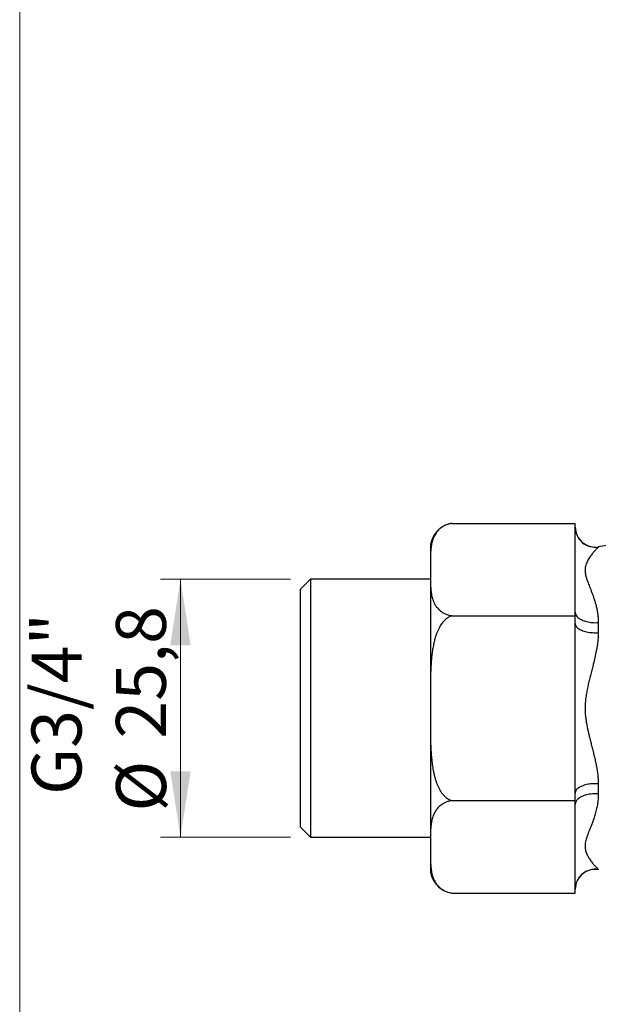
# Model space of a CAD drawing. Units: millimetres. Extents: x 20 to 414, y 25 to 574.
# Drawn here: x 20 to 78, y 201 to 300 of the extents above; entities that cross this region are included whole.
import ezdxf

# ---------------------------------------------------------------- set-up
doc = ezdxf.new("R2010")
doc.units = ezdxf.units.MM
doc.header["$LTSCALE"] = 2
doc.styles.add('SLDTEXTSTYLE2', font='TXT', dxfattribs={"width": 0.605})
doc.dimstyles.new('SLDDIMSTYLE0', dxfattribs={"dimtxt": 5, "dimasz": 6.604, "dimexe": 0, "dimexo": 0.0625, "dimgap": 1.25, "dimtad": 1, "dimrnd": 1e-09, "dimzin": 12, "dimdsep": 46, "dimtxsty": 'SLDTEXTSTYLE2', "dimsah": 1, "dimcen": 0.09, "dimadec": 0, "dimazin": 3, "dimtfac": 1, "dimtofl": 0, "dimtmove": 0, "dimatfit": 3, "dimfxl": 0, "dimfrac": 2, "dimtolj": 1, "dimtzin": 12, "dimarcsym": 0})

# ---------------------------------------------------------------- blocks, each defined once
blk = doc.blocks.new('_D_8')
at = {"color": 7, "linetype": 'Continuous', "lineweight": 0}
for p, q in [((47.09, 243.805), (34.09, 243.805)), ((36.09, 243.805), (36.09, 218.005)), ((47.09, 218.005), (34.09, 218.005))]:
    blk.add_line(p, q, dxfattribs=at)
at = {"color": 7, "linetype": 'Continuous', "lineweight": 18}
for points in [[(36.09, 243.805), (35.074, 237.201), (37.106, 237.201)], [(36.09, 218.005), (37.106, 224.609), (35.074, 224.609)]]:
    blk.add_solid(points, dxfattribs=at)
at = {"color": 7, "linetype": 'Continuous', "lineweight": 18, "char_height": 5, "attachment_point": 1, "rotation": 90, "style": 'SLDTEXTSTYLE2'}
for s, insert in [('25,8', (29.631, 227.866)), ('G3/4"', (21.187, 222.242)), ('%%c', (29.645, 220.576))]:
    blk.add_mtext(s, dxfattribs=dict(at, insert=insert))

msp = doc.modelspace()

# ---------------------------------------------------------------- linework, layer by layer
at = {"color": 7, "linetype": 'Continuous', "lineweight": 18}
msp.add_line((20, 574), (20, 25.482), dxfattribs=at)
at = {"color": 7, "linetype": 'Continuous', "lineweight": 25}
for p, q in [((63.239, 249.38), (75.59, 249.38)), ((75.59, 249.002), (75.59, 249.38)), ((75.59, 240.521), (75.59, 249.002)), ((61.09, 246.905), (61.09, 244.762)), ((61.09, 244.762), (61.09, 230.905)), ((49.09, 243.805), (48.09, 242.805)), ((61.09, 243.805), (49.09, 243.805)), ((49.09, 243.805), (49.09, 218.005)), ((48.09, 219.005), (48.09, 242.805)), ((75.59, 240.143), (75.59, 240.521)), ((63.239, 240.143), (75.59, 240.143)), ((75.59, 239.387), (75.59, 240.143)), ((75.59, 222.424), (75.59, 239.387)), ((77.897, 239.472), (77.897, 238.461)), ((61.09, 230.905), (61.09, 217.049)), ((77.897, 223.349), (77.897, 222.339)), ((63.239, 221.668), (75.59, 221.668)), ((75.59, 221.668), (75.59, 222.424)), ((75.59, 221.29), (75.59, 221.668)), ((75.59, 212.808), (75.59, 221.29)), ((48.09, 219.005), (49.09, 218.005)), ((49.09, 218.005), (61.09, 218.005)), ((61.09, 217.049), (61.09, 214.905)), ((75.59, 212.43), (75.59, 212.808)), ((63.025, 212.47), (63.033, 212.468)), ((63.239, 212.43), (75.59, 212.43))]:
    msp.add_line(p, q, dxfattribs=at)
at = {"color": 8, "linetype": 'Continuous', "lineweight": 25}
for p, q in [((77.897, 247.038), (77.897, 247.027)), ((77.897, 214.783), (77.897, 214.772))]:
    msp.add_line(p, q, dxfattribs=at)
at = {"color": 7, "linetype": 'Continuous', "lineweight": 25, "flags": 128}
for points in [[(75.59, 240.521), (75.596, 240.441), (75.613, 240.362), (75.641, 240.284), (75.68, 240.207), (75.729, 240.132), (75.789, 240.059), (75.86, 239.989), (75.94, 239.921), (76.029, 239.857), (76.127, 239.797), (76.233, 239.741), (76.347, 239.689), (76.468, 239.642), (76.595, 239.6), (76.728, 239.563), (76.866, 239.531), (77.007, 239.505), (77.152, 239.485), (77.3, 239.47), (77.449, 239.462), (77.599, 239.459), (77.748, 239.462), (77.897, 239.472)], [(75.59, 240.521), (75.596, 240.441), (75.613, 240.362), (75.641, 240.284), (75.68, 240.207), (75.729, 240.132), (75.789, 240.059), (75.86, 239.989), (75.94, 239.921), (76.029, 239.857), (76.127, 239.797), (76.233, 239.741), (76.347, 239.689), (76.468, 239.642), (76.595, 239.6), (76.728, 239.563), (76.866, 239.531), (77.007, 239.505), (77.152, 239.485), (77.3, 239.47), (77.449, 239.462), (77.599, 239.459), (77.748, 239.462), (77.897, 239.472)], [(75.59, 239.387), (75.596, 239.317), (75.613, 239.247), (75.641, 239.178), (75.68, 239.11), (75.729, 239.044), (75.789, 238.979), (75.86, 238.917), (75.94, 238.858), (76.029, 238.801), (76.127, 238.748), (76.233, 238.699), (76.347, 238.653), (76.468, 238.611), (76.595, 238.574), (76.728, 238.542), (76.866, 238.514), (77.007, 238.491), (77.152, 238.473), (77.3, 238.46), (77.449, 238.452), (77.599, 238.45), (77.748, 238.453), (77.897, 238.461)], [(75.59, 239.387), (75.596, 239.317), (75.613, 239.247), (75.641, 239.178), (75.68, 239.11), (75.729, 239.044), (75.789, 238.979), (75.86, 238.917), (75.94, 238.858), (76.029, 238.801), (76.127, 238.748), (76.233, 238.699), (76.347, 238.653), (76.468, 238.611), (76.595, 238.574), (76.728, 238.542), (76.866, 238.514), (77.007, 238.491), (77.152, 238.473), (77.3, 238.46), (77.449, 238.452), (77.599, 238.45), (77.748, 238.453), (77.897, 238.461)], [(77.897, 223.349), (77.748, 223.357), (77.599, 223.36), (77.449, 223.358), (77.3, 223.35), (77.152, 223.338), (77.007, 223.32), (76.866, 223.297), (76.728, 223.269), (76.595, 223.236), (76.468, 223.199), (76.347, 223.157), (76.233, 223.112), (76.127, 223.062), (76.029, 223.009), (75.94, 222.953), (75.86, 222.893), (75.789, 222.831), (75.729, 222.767), (75.68, 222.701), (75.641, 222.633), (75.613, 222.564), (75.596, 222.494), (75.59, 222.424)], [(77.897, 223.349), (77.748, 223.357), (77.599, 223.36), (77.449, 223.358), (77.3, 223.35), (77.152, 223.338), (77.007, 223.32), (76.866, 223.297), (76.728, 223.269), (76.595, 223.236), (76.468, 223.199), (76.347, 223.157), (76.233, 223.112), (76.127, 223.062), (76.029, 223.009), (75.94, 222.953), (75.86, 222.893), (75.789, 222.831), (75.729, 222.767), (75.68, 222.701), (75.641, 222.633), (75.613, 222.564), (75.596, 222.494), (75.59, 222.424)], [(77.897, 222.339), (77.748, 222.348), (77.599, 222.352), (77.449, 222.349), (77.3, 222.34), (77.152, 222.326), (77.007, 222.305), (76.866, 222.279), (76.728, 222.248), (76.595, 222.211), (76.468, 222.169), (76.347, 222.122), (76.233, 222.07), (76.127, 222.014), (76.029, 221.953), (75.94, 221.889), (75.86, 221.822), (75.789, 221.752), (75.729, 221.679), (75.68, 221.603), (75.641, 221.527), (75.613, 221.448), (75.596, 221.369), (75.59, 221.29)], [(77.897, 222.339), (77.748, 222.348), (77.599, 222.352), (77.449, 222.349), (77.3, 222.34), (77.152, 222.326), (77.007, 222.305), (76.866, 222.279), (76.728, 222.248), (76.595, 222.211), (76.468, 222.169), (76.347, 222.122), (76.233, 222.07), (76.127, 222.014), (76.029, 221.953), (75.94, 221.889), (75.86, 221.822), (75.789, 221.752), (75.729, 221.679), (75.68, 221.603), (75.641, 221.527), (75.613, 221.448), (75.596, 221.369), (75.59, 221.29)]]:
    msp.add_lwpolyline(points, dxfattribs=at)
at = {"color": 7, "linetype": 'Continuous', "lineweight": 25}
for centre, radius, start, end in [((63.59, 246.905), 2.5, 113.75341, 180), ((77.59, 249.014), 2, 180, 278.83765), ((77.59, 249.003), 2, 180.02358, 278.85109), ((77.59, 249.014), 2, 188.23062, 278.83765), ((95.59, 133.245), 115.161, 81.16235, 98.83765), ((63.59, 214.905), 2.5, 180, 243.77711), ((77.59, 212.807), 2, 81.14694, 179.97838), ((77.59, 212.796), 2, 81.16235, 153.96043)]:
    msp.add_arc(centre, radius, start, end, dxfattribs=at)
for points, knots in [([(63.239, 249.38), (63.197, 249.374), (63.112, 249.36), (62.989, 249.333), (62.869, 249.3), (62.742, 249.257), (62.611, 249.205), (62.477, 249.141), (62.353, 249.071), (62.211, 248.98), (62.06, 248.865), (61.909, 248.723), (61.777, 248.576), (61.649, 248.404), (61.53, 248.209), (61.424, 247.991), (61.339, 247.769), (61.271, 247.543), (61.218, 247.316), (61.164, 247.009), (61.123, 246.623), (61.099, 246.159), (61.089, 245.538), (61.09, 245.072), (61.09, 244.762)], [0, 0, 0, 0, 0.013403, 0.026809, 0.040649, 0.054492, 0.072904, 0.091321, 0.110233, 0.129148, 0.16109, 0.193046, 0.225768, 0.258497, 0.303545, 0.348604, 0.394148, 0.439698, 0.486075, 0.532455, 0.62543, 0.719047, 0.812671, 1, 1, 1, 1]), ([(63.239, 249.38), (63.197, 249.374), (63.112, 249.36), (62.989, 249.333), (62.869, 249.3), (62.742, 249.257), (62.611, 249.205), (62.477, 249.141), (62.353, 249.071), (62.211, 248.98), (62.06, 248.865), (61.909, 248.723), (61.777, 248.576), (61.649, 248.404), (61.53, 248.209), (61.424, 247.991), (61.339, 247.769), (61.271, 247.543), (61.218, 247.316), (61.164, 247.009), (61.123, 246.623), (61.099, 246.159), (61.089, 245.538), (61.09, 245.072), (61.09, 244.762)], [0, 0, 0, 0, 0.013403, 0.026809, 0.040649, 0.054492, 0.072904, 0.091321, 0.110233, 0.129148, 0.16109, 0.193046, 0.225768, 0.258497, 0.303545, 0.348604, 0.394148, 0.439698, 0.486075, 0.532455, 0.62543, 0.719047, 0.812671, 1, 1, 1, 1]), ([(77.897, 247.027), (77.896, 247.023), (77.894, 247.014), (77.874, 246.989), (77.843, 246.955), (77.796, 246.907), (77.731, 246.842), (77.648, 246.757), (77.537, 246.64), (77.411, 246.498), (77.272, 246.33), (77.144, 246.163), (77.017, 245.98), (76.894, 245.781), (76.78, 245.567), (76.683, 245.337), (76.61, 245.091), (76.574, 244.856), (76.568, 244.634), (76.586, 244.431), (76.623, 244.221), (76.678, 244.006), (76.749, 243.782), (76.831, 243.553), (76.921, 243.316), (77.023, 243.056), (77.136, 242.772), (77.255, 242.46), (77.374, 242.135), (77.487, 241.798), (77.594, 241.446), (77.691, 241.08), (77.775, 240.699), (77.841, 240.303), (77.888, 239.895), (77.894, 239.613), (77.897, 239.472)], [0, 0, 0, 0, 0.019967, 0.039936, 0.061524, 0.083113, 0.112236, 0.141374, 0.170503, 0.214604, 0.247665, 0.28081, 0.313955, 0.347354, 0.380751, 0.414502, 0.448245, 0.482249, 0.507166, 0.532266, 0.557368, 0.582888, 0.608412, 0.634258, 0.660106, 0.686008, 0.716973, 0.748003, 0.779033, 0.810324, 0.841614, 0.873229, 0.904842, 0.936622, 0.968315, 1, 1, 1, 1]), ([(77.897, 247.027), (77.896, 247.023), (77.894, 247.014), (77.874, 246.989), (77.843, 246.955), (77.796, 246.907), (77.731, 246.842), (77.648, 246.757), (77.537, 246.64), (77.411, 246.498), (77.272, 246.33), (77.144, 246.163), (77.017, 245.98), (76.894, 245.781), (76.78, 245.567), (76.683, 245.337), (76.61, 245.091), (76.574, 244.856), (76.568, 244.634), (76.586, 244.431), (76.623, 244.221), (76.678, 244.006), (76.749, 243.782), (76.831, 243.553), (76.921, 243.316), (77.023, 243.056), (77.136, 242.772), (77.255, 242.46), (77.374, 242.135), (77.487, 241.798), (77.594, 241.446), (77.691, 241.08), (77.775, 240.699), (77.841, 240.303), (77.888, 239.895), (77.894, 239.613), (77.897, 239.472)], [0, 0, 0, 0, 0.019967, 0.039936, 0.061524, 0.083113, 0.112236, 0.141374, 0.170503, 0.214604, 0.247665, 0.28081, 0.313955, 0.347354, 0.380751, 0.414502, 0.448245, 0.482249, 0.507166, 0.532266, 0.557368, 0.582888, 0.608412, 0.634258, 0.660106, 0.686008, 0.716973, 0.748003, 0.779033, 0.810324, 0.841614, 0.873229, 0.904842, 0.936622, 0.968315, 1, 1, 1, 1]), ([(61.09, 244.762), (61.09, 244.652), (61.09, 244.296), (61.091, 243.817), (61.102, 243.325), (61.118, 242.997), (61.143, 242.709), (61.174, 242.461), (61.216, 242.214), (61.276, 241.958), (61.358, 241.695), (61.452, 241.47), (61.546, 241.291), (61.626, 241.157), (61.718, 241.024), (61.841, 240.873), (61.973, 240.737), (62.115, 240.616), (62.233, 240.529), (62.362, 240.446), (62.504, 240.368), (62.662, 240.296), (62.837, 240.232), (63.029, 240.178), (63.169, 240.155), (63.239, 240.143)], [0, 0, 0, 0, 0.066243, 0.214633, 0.288837, 0.363053, 0.41288, 0.462724, 0.512643, 0.562604, 0.617927, 0.673388, 0.70145, 0.729511, 0.757769, 0.786024, 0.827931, 0.84908, 0.870304, 0.891249, 0.912318, 0.933892, 0.955709, 0.977627, 1, 1, 1, 1]), ([(61.09, 244.762), (61.09, 244.652), (61.09, 244.296), (61.091, 243.817), (61.102, 243.325), (61.118, 242.997), (61.143, 242.709), (61.174, 242.461), (61.216, 242.214), (61.276, 241.958), (61.358, 241.695), (61.452, 241.47), (61.546, 241.291), (61.626, 241.157), (61.718, 241.024), (61.841, 240.873), (61.973, 240.737), (62.115, 240.616), (62.233, 240.529), (62.362, 240.446), (62.504, 240.368), (62.662, 240.296), (62.837, 240.232), (63.029, 240.178), (63.169, 240.155), (63.239, 240.143)], [0, 0, 0, 0, 0.066243, 0.214633, 0.288837, 0.363053, 0.41288, 0.462724, 0.512643, 0.562604, 0.617927, 0.673388, 0.70145, 0.729511, 0.757769, 0.786024, 0.827931, 0.84908, 0.870304, 0.891249, 0.912318, 0.933892, 0.955709, 0.977627, 1, 1, 1, 1]), ([(63.239, 240.143), (63.197, 240.13), (63.111, 240.103), (62.984, 240.045), (62.859, 239.975), (62.735, 239.89), (62.617, 239.795), (62.485, 239.672), (62.346, 239.518), (62.202, 239.329), (62.073, 239.128), (61.946, 238.899), (61.825, 238.645), (61.712, 238.365), (61.597, 238.028), (61.486, 237.633), (61.382, 237.163), (61.298, 236.669), (61.232, 236.154), (61.175, 235.549), (61.133, 234.853), (61.107, 234.067), (61.095, 233.278), (61.09, 232.223), (61.09, 231.433), (61.09, 230.905)], [0, 0, 0, 0, 0.013408, 0.026937, 0.041884, 0.056835, 0.072202, 0.087571, 0.111178, 0.134795, 0.15901, 0.183231, 0.213577, 0.243957, 0.274321, 0.320881, 0.367451, 0.419634, 0.471847, 0.524049, 0.602995, 0.681949, 0.761454, 0.84096, 1, 1, 1, 1]), ([(63.239, 240.143), (63.197, 240.13), (63.111, 240.103), (62.984, 240.045), (62.859, 239.975), (62.735, 239.89), (62.617, 239.795), (62.485, 239.672), (62.346, 239.518), (62.202, 239.329), (62.073, 239.128), (61.946, 238.899), (61.825, 238.645), (61.712, 238.365), (61.597, 238.028), (61.486, 237.633), (61.382, 237.163), (61.298, 236.669), (61.232, 236.154), (61.175, 235.549), (61.133, 234.853), (61.107, 234.067), (61.095, 233.278), (61.09, 232.223), (61.09, 231.433), (61.09, 230.905)], [0, 0, 0, 0, 0.013408, 0.026937, 0.041884, 0.056835, 0.072202, 0.087571, 0.111178, 0.134795, 0.15901, 0.183231, 0.213577, 0.243957, 0.274321, 0.320881, 0.367451, 0.419634, 0.471847, 0.524049, 0.602995, 0.681949, 0.761454, 0.84096, 1, 1, 1, 1]), ([(77.897, 238.461), (77.896, 238.367), (77.894, 238.18), (77.874, 237.886), (77.843, 237.582), (77.801, 237.268), (77.75, 236.95), (77.671, 236.521), (77.555, 235.978), (77.411, 235.373), (77.272, 234.82), (77.144, 234.318), (77.017, 233.813), (76.894, 233.302), (76.781, 232.784), (76.683, 232.258), (76.61, 231.726), (76.574, 231.235), (76.569, 230.791), (76.585, 230.393), (76.623, 229.995), (76.678, 229.595), (76.749, 229.195), (76.831, 228.794), (76.921, 228.395), (77.023, 227.972), (77.136, 227.526), (77.255, 227.056), (77.373, 226.588), (77.487, 226.12), (77.594, 225.652), (77.691, 225.184), (77.775, 224.718), (77.841, 224.255), (77.888, 223.798), (77.894, 223.499), (77.897, 223.349)], [0, 0, 0, 0, 0.019947, 0.039936, 0.061524, 0.083113, 0.104822, 0.126532, 0.170501, 0.214602, 0.247681, 0.280761, 0.31397, 0.347179, 0.38078, 0.414377, 0.448317, 0.482248, 0.507203, 0.532159, 0.557395, 0.582633, 0.608426, 0.634222, 0.660114, 0.686008, 0.716985, 0.747962, 0.779049, 0.810136, 0.841639, 0.87314, 0.904883, 0.936622, 0.968242, 1, 1, 1, 1]), ([(77.897, 238.461), (77.896, 238.367), (77.894, 238.18), (77.874, 237.886), (77.843, 237.582), (77.801, 237.268), (77.75, 236.95), (77.671, 236.521), (77.555, 235.978), (77.411, 235.373), (77.272, 234.82), (77.144, 234.318), (77.017, 233.813), (76.894, 233.302), (76.781, 232.784), (76.683, 232.258), (76.61, 231.726), (76.574, 231.235), (76.569, 230.791), (76.585, 230.393), (76.623, 229.995), (76.678, 229.595), (76.749, 229.195), (76.831, 228.794), (76.921, 228.395), (77.023, 227.972), (77.136, 227.526), (77.255, 227.056), (77.373, 226.588), (77.487, 226.12), (77.594, 225.652), (77.691, 225.184), (77.775, 224.718), (77.841, 224.255), (77.888, 223.798), (77.894, 223.499), (77.897, 223.349)], [0, 0, 0, 0, 0.019947, 0.039936, 0.061524, 0.083113, 0.104822, 0.126532, 0.170501, 0.214602, 0.247681, 0.280761, 0.31397, 0.347179, 0.38078, 0.414377, 0.448317, 0.482248, 0.507203, 0.532159, 0.557395, 0.582633, 0.608426, 0.634222, 0.660114, 0.686008, 0.716985, 0.747962, 0.779049, 0.810136, 0.841639, 0.87314, 0.904883, 0.936622, 0.968242, 1, 1, 1, 1]), ([(61.09, 230.905), (61.09, 230.489), (61.09, 229.655), (61.093, 228.613), (61.107, 227.78), (61.126, 227.155), (61.157, 226.529), (61.206, 225.905), (61.276, 225.283), (61.36, 224.767), (61.446, 224.356), (61.522, 224.048), (61.61, 223.743), (61.713, 223.443), (61.831, 223.151), (61.968, 222.867), (62.127, 222.591), (62.308, 222.336), (62.478, 222.144), (62.624, 222.009), (62.738, 221.918), (62.856, 221.838), (62.976, 221.769), (63.104, 221.711), (63.194, 221.682), (63.239, 221.668)], [0, 0, 0, 0, 0.125681, 0.251364, 0.314241, 0.377117, 0.440083, 0.503045, 0.565898, 0.628881, 0.6607, 0.692516, 0.724538, 0.756556, 0.787989, 0.819545, 0.851616, 0.883954, 0.913706, 0.928794, 0.94396, 0.957711, 0.971549, 0.985708, 1, 1, 1, 1]), ([(61.09, 230.905), (61.09, 230.489), (61.09, 229.655), (61.093, 228.613), (61.107, 227.78), (61.126, 227.155), (61.157, 226.529), (61.206, 225.905), (61.276, 225.283), (61.36, 224.767), (61.446, 224.356), (61.522, 224.048), (61.61, 223.743), (61.713, 223.443), (61.831, 223.151), (61.968, 222.867), (62.127, 222.591), (62.308, 222.336), (62.478, 222.144), (62.624, 222.009), (62.738, 221.918), (62.856, 221.838), (62.976, 221.769), (63.104, 221.711), (63.194, 221.682), (63.239, 221.668)], [0, 0, 0, 0, 0.125681, 0.251364, 0.314241, 0.377117, 0.440083, 0.503045, 0.565898, 0.628881, 0.6607, 0.692516, 0.724538, 0.756556, 0.787989, 0.819545, 0.851616, 0.883954, 0.913706, 0.928794, 0.94396, 0.957711, 0.971549, 0.985708, 1, 1, 1, 1]), ([(63.239, 221.668), (63.197, 221.661), (63.112, 221.648), (62.989, 221.62), (62.869, 221.587), (62.742, 221.544), (62.611, 221.492), (62.477, 221.428), (62.353, 221.358), (62.211, 221.267), (62.061, 221.152), (61.909, 221.011), (61.777, 220.863), (61.649, 220.691), (61.53, 220.496), (61.424, 220.278), (61.339, 220.056), (61.271, 219.831), (61.218, 219.603), (61.164, 219.296), (61.123, 218.91), (61.099, 218.446), (61.089, 217.825), (61.09, 217.359), (61.09, 217.049)], [0, 0, 0, 0, 0.013346, 0.026809, 0.040603, 0.054492, 0.072833, 0.091322, 0.110187, 0.129148, 0.160971, 0.193046, 0.225705, 0.258497, 0.303466, 0.348604, 0.394111, 0.439697, 0.486057, 0.532455, 0.62543, 0.719034, 0.812671, 1, 1, 1, 1]), ([(63.239, 221.668), (63.197, 221.661), (63.112, 221.648), (62.989, 221.62), (62.869, 221.587), (62.742, 221.544), (62.611, 221.492), (62.477, 221.428), (62.353, 221.358), (62.211, 221.267), (62.061, 221.152), (61.909, 221.011), (61.777, 220.863), (61.649, 220.691), (61.53, 220.496), (61.424, 220.278), (61.339, 220.056), (61.271, 219.831), (61.218, 219.603), (61.164, 219.296), (61.123, 218.91), (61.099, 218.446), (61.089, 217.825), (61.09, 217.359), (61.09, 217.049)], [0, 0, 0, 0, 0.013346, 0.026809, 0.040603, 0.054492, 0.072833, 0.091322, 0.110187, 0.129148, 0.160971, 0.193046, 0.225705, 0.258497, 0.303466, 0.348604, 0.394111, 0.439697, 0.486057, 0.532455, 0.62543, 0.719034, 0.812671, 1, 1, 1, 1]), ([(77.897, 222.339), (77.896, 222.25), (77.894, 222.071), (77.874, 221.803), (77.843, 221.532), (77.801, 221.26), (77.75, 220.995), (77.671, 220.646), (77.555, 220.223), (77.411, 219.78), (77.272, 219.395), (77.144, 219.06), (77.017, 218.738), (76.894, 218.425), (76.781, 218.122), (76.683, 217.827), (76.61, 217.54), (76.574, 217.285), (76.569, 217.061), (76.585, 216.867), (76.623, 216.678), (76.678, 216.494), (76.749, 216.317), (76.831, 216.146), (76.921, 215.984), (77.023, 215.821), (77.136, 215.659), (77.255, 215.501), (77.373, 215.357), (77.487, 215.226), (77.594, 215.11), (77.691, 215.009), (77.775, 214.924), (77.841, 214.857), (77.888, 214.807), (77.894, 214.791), (77.897, 214.783)], [0, 0, 0, 0, 0.019947, 0.039936, 0.061524, 0.083113, 0.104822, 0.126532, 0.170501, 0.214602, 0.247681, 0.280761, 0.31397, 0.347179, 0.38078, 0.414377, 0.448317, 0.482248, 0.507203, 0.532159, 0.557395, 0.582633, 0.608426, 0.634222, 0.660114, 0.686008, 0.716985, 0.747962, 0.779049, 0.810136, 0.841639, 0.87314, 0.904883, 0.936622, 0.968242, 1, 1, 1, 1]), ([(77.897, 222.339), (77.896, 222.25), (77.894, 222.071), (77.874, 221.803), (77.843, 221.532), (77.801, 221.26), (77.75, 220.995), (77.671, 220.646), (77.555, 220.223), (77.411, 219.78), (77.272, 219.395), (77.144, 219.06), (77.017, 218.738), (76.894, 218.425), (76.781, 218.122), (76.683, 217.827), (76.61, 217.54), (76.574, 217.285), (76.569, 217.061), (76.585, 216.867), (76.623, 216.678), (76.678, 216.494), (76.749, 216.317), (76.831, 216.146), (76.921, 215.984), (77.023, 215.821), (77.136, 215.659), (77.255, 215.501), (77.373, 215.357), (77.487, 215.226), (77.594, 215.11), (77.691, 215.009), (77.775, 214.924), (77.841, 214.857), (77.888, 214.807), (77.894, 214.791), (77.897, 214.783)], [0, 0, 0, 0, 0.019947, 0.039936, 0.061524, 0.083113, 0.104822, 0.126532, 0.170501, 0.214602, 0.247681, 0.280761, 0.31397, 0.347179, 0.38078, 0.414377, 0.448317, 0.482248, 0.507203, 0.532159, 0.557395, 0.582633, 0.608426, 0.634222, 0.660114, 0.686008, 0.716985, 0.747962, 0.779049, 0.810136, 0.841639, 0.87314, 0.904883, 0.936622, 0.968242, 1, 1, 1, 1]), ([(61.09, 217.049), (61.09, 216.939), (61.09, 216.583), (61.091, 216.104), (61.102, 215.613), (61.118, 215.284), (61.143, 214.996), (61.174, 214.748), (61.216, 214.501), (61.276, 214.245), (61.358, 213.982), (61.459, 213.741), (61.57, 213.532), (61.685, 213.354), (61.827, 213.174), (61.974, 213.024), (62.115, 212.903), (62.233, 212.816), (62.362, 212.733), (62.504, 212.655), (62.662, 212.583), (62.838, 212.519), (63.029, 212.465), (63.169, 212.442), (63.239, 212.43)], [0, 0, 0, 0, 0.066243, 0.214634, 0.288846, 0.363055, 0.412891, 0.462726, 0.512668, 0.562607, 0.618005, 0.673392, 0.710938, 0.748503, 0.786023, 0.82793, 0.849118, 0.870303, 0.891313, 0.912318, 0.93402, 0.955709, 0.977627, 1, 1, 1, 1]), ([(61.09, 217.049), (61.09, 216.939), (61.09, 216.583), (61.091, 216.104), (61.102, 215.613), (61.118, 215.284), (61.143, 214.996), (61.174, 214.748), (61.216, 214.501), (61.276, 214.245), (61.358, 213.982), (61.459, 213.741), (61.57, 213.532), (61.685, 213.354), (61.827, 213.174), (61.974, 213.024), (62.115, 212.903), (62.233, 212.816), (62.362, 212.733), (62.504, 212.655), (62.662, 212.583), (62.838, 212.519), (63.029, 212.465), (63.169, 212.442), (63.239, 212.43)], [0, 0, 0, 0, 0.066243, 0.214634, 0.288846, 0.363055, 0.412891, 0.462726, 0.512668, 0.562607, 0.618005, 0.673392, 0.710938, 0.748503, 0.786023, 0.82793, 0.849118, 0.870303, 0.891313, 0.912318, 0.93402, 0.955709, 0.977627, 1, 1, 1, 1])]:
    msp.add_open_spline(points, degree=3, knots=knots, dxfattribs=at)

# ---------------------------------------------------------------- dimensions: what is measured, and where the dimension line sits
at = {"color": 7, "linetype": 'Continuous', "lineweight": 18}
dim = msp.add_linear_dim(base=(36.09, 218.005), p1=(49.09, 243.805), p2=(49.09, 218.005), angle=90, text='G3/4"\\P%%c<>', dimstyle='SLDDIMSTYLE0', dxfattribs=at)
dim.commit()
dim.dimension.update_dxf_attribs({"geometry": '_D_8', "text_midpoint": (36.09, 230.905), "dimtype": 160})

doc.saveas('drawing.dxf')
